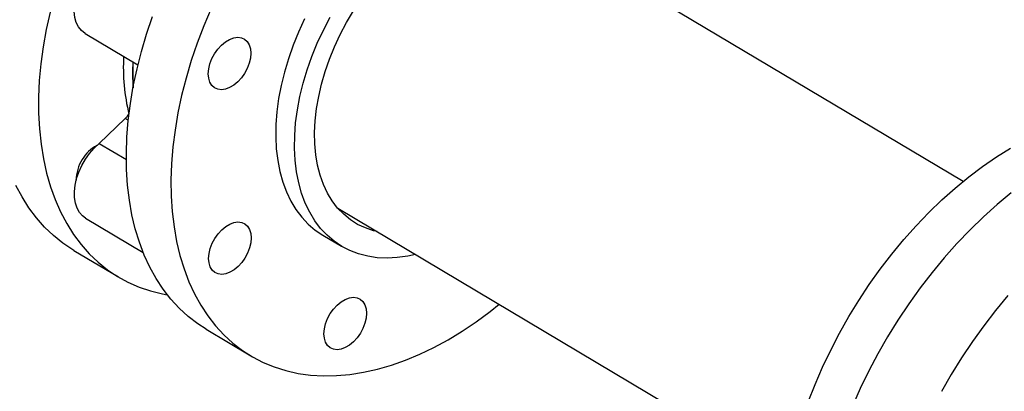
# Model space of a CAD drawing. Extents: x 19.1 to 29.8, y 0.6 to 8.7.
# Drawn here: x 20.7 to 21, y 4.2 to 4.3 of the extents above; entities that cross this region are included whole.
import ezdxf

# ---------------------------------------------------------------- set-up
doc = ezdxf.new("R2010")
doc.units = 0
doc.header["$MEASUREMENT"] = 0
doc.layers.get('0').update_dxf_attribs({"linetype": 'CONTINUOUS'})
doc.layers.add('D7', color=7, linetype='CONTINUOUS')

# ---------------------------------------------------------------- blocks, each defined once
blk = doc.blocks.new('A$C573645E7')
for p, q in [((1.308858306133324, 1.288870890063638), (1.18589620885998, 1.362130556281366)), ((1.068858612760351, 1.329391734806745), (1.083304732030655, 1.320784872209638)), ((1.072674391896598, 1.299288151012678), (1.079841372471357, 1.306106241890493)), ((1.080651804091943, 1.305623394319307), (1.079841372471357, 1.306106241890493)), ((1.072674391896598, 1.299288151012678), (1.080121061278525, 1.294851495120731)), ((1.137911837970805, 1.281591575072541), (1.260873935244149, 1.208331908854812)), ((1.068942871792984, 1.278874855849647), (1.084725040775758, 1.26947198734376)), ((1.1338239324051, 1.274205625123987), (1.138968424179659, 1.271140585094404)), ((1.065729353379638, 1.270033413476796), (1.077930141304449, 1.262764298271501)), ((1.101949552415732, 1.248453758033661), (1.114150340340537, 1.241184642828368))]:
    blk.add_line(p, q)
at = {"flags": 128}
for points in [[(1.065729353379638, 1.270033413476796), (1.065481909432997, 1.270182143362242), (1.0627511924123, 1.272007391217653), (1.060177997657028, 1.274075478996405), (1.0577702787647, 1.276380014357693), (1.055535477856445, 1.278913874114782), (1.053480502573784, 1.281669226252372), (1.051611704727556, 1.28463755413491), (1.049934860664813, 1.287809682831016)], [(1.059298396206948, 1.335149053195174), (1.058240185509341, 1.330402650181713), (1.057391152277262, 1.325696122274108), (1.056753920823766, 1.321044017080403), (1.056330460794769, 1.316460713991151), (1.056122081080936, 1.311960379733539), (1.056129425772035, 1.307556924582856), (1.056352472166047, 1.303263959366621), (1.056790530839336, 1.299094753394297), (1.057442247777665, 1.295062193442618), (1.058305608561312, 1.291178743923297), (1.059377944591581, 1.287456408356246), (1.060655941339249, 1.283906692267387), (1.062135648589617, 1.280540567625722), (1.06381249265236, 1.277368438929614), (1.065681290498588, 1.274400111047077), (1.067736265781249, 1.271644758909487), (1.069971066689504, 1.269110899152399), (1.072378785581833, 1.266806363791111), (1.074951980337104, 1.264738276012358), (1.077682697357808, 1.262913028156948), (1.080562496154108, 1.2613362619614), (1.083582475432969, 1.260012851119664), (1.086733300611513, 1.25894688621881), (1.090005232669668, 1.25814166209526), (1.09130482702745, 1.257900068127634)], [(1.101949552415732, 1.248453758033661), (1.099639624572362, 1.249948424217432), (1.097026284149749, 1.251956372296848), (1.094576478207749, 1.254202435371718), (1.092297778956137, 1.256679670989795), (1.090197229723714, 1.259380422157747), (1.088281323187772, 1.262296341008489), (1.086555981305636, 1.265418414603956), (1.085026537010172, 1.268736992793585), (1.083697717726054, 1.27224181804237), (1.082573630757544, 1.275922057136322), (1.081657750593031, 1.279766334667306), (1.080952908165621, 1.283762768193783), (1.080461282102867, 1.287899004968746), (1.080184391992752, 1.292162260121363), (1.080123093686737, 1.296539356174274), (1.080277576654382, 1.301016763774422), (1.080647363397674, 1.305580643511504), (1.081231310926995, 1.310216888694796), (1.082027614293985, 1.314911168956131), (1.083033812170576, 1.31964897454424), (1.084246794456789, 1.324415661173562), (1.085662811893897, 1.329196495288893), (1.087277487653154, 1.333976699605961)], [(1.103283039966946, 1.336207049906), (1.101286618789118, 1.33147238358187), (1.099478275577958, 1.326707584400666), (1.097863599818709, 1.321927380083597), (1.096447582381593, 1.317146545968267), (1.095234600095381, 1.312379859338945), (1.094228402218789, 1.307642053750836), (1.0934320988518, 1.302947773489501), (1.092848151322478, 1.298311528306208), (1.092478364579186, 1.293747648569127), (1.092323881611541, 1.289270240968979), (1.092385179917557, 1.284893144916068), (1.092662070027671, 1.280629889763451), (1.093153696090425, 1.276493652988487), (1.093858538517836, 1.272497219462012), (1.094774418682348, 1.268652941931027), (1.095898505650865, 1.264972702837075), (1.097227324934977, 1.26146787758829), (1.098756769230441, 1.258149299398661), (1.100482111112584, 1.255027225803194), (1.102398017648518, 1.252111306952452), (1.104498566880942, 1.2494105557845), (1.106777266132553, 1.246933320166423), (1.109227072074553, 1.244687257091553), (1.111840412497173, 1.242679309012138), (1.114609209714921, 1.240915682380617), (1.117524905534275, 1.239401828465843), (1.120578487706553, 1.23814242650351), (1.123760517784248, 1.237141369232909), (1.127061160294744, 1.236401750864697), (1.130470213141201, 1.235925857516863), (1.133977139136633, 1.235715160148471), (1.137571098573758, 1.235770310013017), (1.141240982729919, 1.236091136645427), (1.144975448203503, 1.236676648388965), (1.148762951975741, 1.237525035460387), (1.152591787089527, 1.238633675543877), (1.156450118834954, 1.239999141896467), (1.160326021329695, 1.241617213939914), (1.164207514381268, 1.24348289030626), (1.168082600517089, 1.245590404296774), (1.171939302067983, 1.247933241706488), (1.175765698190467, 1.250504160959232), (1.179549961713427, 1.253295215490928), (1.182060815968228, 1.255288027364216)], [(1.128851865492308, 1.333351856462778), (1.127187435663771, 1.329756834122972), (1.125705204748193, 1.326119930345444), (1.124412900411244, 1.322460106262472), (1.123317260129348, 1.318796442502197), (1.122423996063617, 1.315148039711054), (1.121737765279278, 1.311533918971855), (1.121262145465884, 1.307972922636669), (1.120999616284912, 1.304483616091516), (1.120951546441965, 1.301084190965049), (1.121118186550937, 1.297792370285823), (1.12149866782746, 1.294625316082626), (1.122091006618334, 1.291599539909615), (1.122892114743379, 1.288730816762713), (1.123897815595768, 1.286034102836086), (1.125102865916944, 1.283523457547472), (1.126500983132509, 1.281211970238886), (1.128084878106669, 1.279111691934855), (1.129846293144446, 1.277233572513951), (1.131776045043416, 1.275587403621199), (1.1338239324051, 1.274205625123987)], [(1.159170630517984, 1.268925785526546), (1.157053196311445, 1.268461574058675), (1.154200625873692, 1.268052464627305), (1.15141624108125, 1.267907192069934), (1.148714558427152, 1.268026513770411), (1.146109663233787, 1.268409807640638), (1.143615136218521, 1.269055075363855), (1.14124398269017, 1.269958952812935), (1.139008564745289, 1.271116727589386), (1.136920536817975, 1.272522363591616), (1.134990784919005, 1.274168532484369), (1.133229369881235, 1.276046651905273), (1.131645474907067, 1.278146930209304), (1.130247357691509, 1.280458417517889), (1.129042307370334, 1.282969062806504), (1.128036606517938, 1.285665776733131), (1.127235498392892, 1.288534499880033), (1.126643159602018, 1.291560276053044), (1.126262678325496, 1.29472733025624), (1.126096038216531, 1.298019150935468), (1.126144108059478, 1.301418576061934), (1.126406637240443, 1.304907882607087), (1.126882257053836, 1.308468878942273), (1.127568487838182, 1.312082999681472), (1.128461751903913, 1.315731402472615), (1.129557392185809, 1.319395066232891), (1.130849696522759, 1.323054890315862), (1.132331927438337, 1.32669179409339), (1.133996357266867, 1.330286816433195), (1.135834308441922, 1.333821214553423)], [(1.148662197148568, 1.275186611733855), (1.147727158160336, 1.27541126143513), (1.145472779034201, 1.276154684016976), (1.143349546307668, 1.277153730054563), (1.141370229352169, 1.278402391167467), (1.139546732012782, 1.279893157760833), (1.137890021017064, 1.281617064188959), (1.136410060019877, 1.283563742675744), (1.1351157496808, 1.285721485667711), (1.1340148741345, 1.288077316244621), (1.133114054176055, 1.290617066164183), (1.132418707442682, 1.293325461071544), (1.131933015831457, 1.29618621236105), (1.131659900348879, 1.299182115137837), (1.131601003543587, 1.302295151690094), (1.131756679627919, 1.305506599849702), (1.132125992347568, 1.308797145589557), (1.132706720612383, 1.312146999180397), (1.133495371854259, 1.315536014208572), (1.134487203031824, 1.318943808738933), (1.135676249155679, 1.322349887894197), (1.137055359162517, 1.325733767113555), (1.138616238922495, 1.329075095349214), (1.140349501121072, 1.332353777460013), (1.142244721715436, 1.335550095065952)], [(1.068858612760351, 1.329391734806745), (1.06885663289944, 1.329392914983537), (1.067868720433694, 1.330154714142811), (1.067054933111372, 1.331154001234363), (1.066433655243742, 1.332368201312077), (1.066018922151102, 1.333769884319509), (1.065820103090076, 1.335327384763701), (1.065841689592311, 1.337005517071959), (1.066083193996029, 1.338766370470942), (1.06653916046281, 1.34057016543089), (1.067199288230739, 1.34237615232703), (1.068048664319434, 1.344143532016446), (1.069068100429966, 1.345832377533613), (1.070234566428695, 1.347404536082538), (1.071521710622207, 1.348824490948529), (1.072900455069785, 1.35006016385813), (1.07433965248466, 1.351083639661044), (1.075806789883956, 1.351871796962737), (1.077268723091187, 1.352406830461041), (1.078692425498019, 1.352676653186661), (1.08004573417012, 1.352675169560516)], [(1.104235324486417, 1.314501532563865), (1.103510115982893, 1.315153950100016), (1.102970573774464, 1.316036641977206), (1.102637432165608, 1.317115686841613), (1.102523493601545, 1.318349617604236), (1.102633136677376, 1.31969101499786), (1.102962147871196, 1.321088329872914), (1.103497883467334, 1.322487864202375), (1.104219755447282, 1.323835834666827), (1.105100022675671, 1.325080439517273), (1.106104856976572, 1.326173849287292), (1.107195643131334, 1.327074044852614), (1.108330462839731, 1.327746432202498), (1.109465705616799, 1.328165171868169), (1.110557744719252, 1.328314171919105), (1.111564613696821, 1.328187706366911), (1.112447619139346, 1.327790635211834), (1.11317282764287, 1.327138217675683), (1.113712369851299, 1.326255525798494), (1.114045511460148, 1.325176480934086), (1.114159450024218, 1.323942550171464), (1.114049806948387, 1.322601152777839), (1.113720795754567, 1.321203837902784), (1.113185060158422, 1.319804303573324), (1.112463188178481, 1.318456333108871), (1.111582920950092, 1.317211728258426), (1.110578086649184, 1.316118318488408), (1.109487300494429, 1.315218122923087), (1.108352480786031, 1.314545735573201), (1.107217238008964, 1.314126995907531), (1.106125198906504, 1.313977995856594), (1.105118329928942, 1.314104461408789), (1.104235324486417, 1.314501532563865)], [(1.266562112934722, 1.228612474247126), (1.268418022669586, 1.233371118075939), (1.270460521450929, 1.238095959897356), (1.272683296032064, 1.242772395496079), (1.275079475944146, 1.247385970277665), (1.277641654732385, 1.251922423946858), (1.280361912848974, 1.256367734585341), (1.283231842131975, 1.260708161992681), (1.286242571794439, 1.2649302901565), (1.289384795843517, 1.269021068720606), (1.292648801844749, 1.272967853322889), (1.296024500942629, 1.276758444678326), (1.299501459044713, 1.280381126286265), (1.303068929072758, 1.283824700645465), (1.306715884181344, 1.287078523864924), (1.310431051841235, 1.290132538563541), (1.314202948682109, 1.292977304956899), (1.318019915986973, 1.295604030035104), (1.321870155728639, 1.298004594741473)], [(1.079841372471357, 1.306106241890493), (1.080402175858154, 1.306702861689876), (1.080830383634265, 1.30725897229109)], [(1.068942871792984, 1.278874855849647), (1.068156571199246, 1.279448761428204), (1.06730266488934, 1.280397442314332), (1.066637575012926, 1.281566450809001), (1.066176326649632, 1.282929377781145), (1.065929339884981, 1.284455433277392), (1.065902194409681, 1.286110142099487), (1.066095503468553, 1.28785612263527), (1.066504900006706, 1.289653931348598), (1.067121135325877, 1.291462953850305), (1.067930288022254, 1.293242322419951), (1.068914078485626, 1.294951839250605), (1.070050281855011, 1.296552884559564), (1.071313230101616, 1.298009289049851), (1.072674391896598, 1.299288151012678)], [(1.322004498739588, 1.285729101751335), (1.318191321694663, 1.282566152211234), (1.314447551951176, 1.279203988304298), (1.310784170630818, 1.27565247183656), (1.307211923062205, 1.271922020017737), (1.303741287262945, 1.268023574905763), (1.300382443205812, 1.263968571311844), (1.297145242959154, 1.25976890326019), (1.294039181789046, 1.255436889100789), (1.291073370308084, 1.250985235377566), (1.28825650775233, 1.246426999557903), (1.285596856465006, 1.241775551732832), (1.283102217661593, 1.237044535400257), (1.280779908547508, 1.232247827446227), (1.278636740855525, 1.227399497441632)], [(1.321121327041865, 1.257668709940957), (1.317762482984733, 1.253613706347038), (1.314525282738074, 1.249414038295384), (1.311419221567974, 1.245082024135982), (1.308453410087004, 1.240630370412759), (1.305636547531257, 1.236072134593097), (1.302976896243933, 1.231420686768026)], [(1.108436739818664, 1.264028856616105), (1.107301497041597, 1.263610116950434), (1.106209457939137, 1.263461116899498), (1.105202588961575, 1.263587582451692), (1.10431958351905, 1.263984653606769), (1.103594375015525, 1.26463707114292), (1.103054832807096, 1.265519763020109), (1.102721691198241, 1.266598807884517), (1.102607752634178, 1.267832738647138), (1.102717395710009, 1.269174136040764), (1.103046406903829, 1.270571450915819), (1.103582142499967, 1.271970985245279), (1.104304014479915, 1.273318955709732), (1.105184281708304, 1.274563560560177), (1.106189116009205, 1.275656970330195), (1.10727990216396, 1.276557165895516), (1.108414721872364, 1.277229553245402), (1.109549964649425, 1.277648292911072), (1.110642003751884, 1.277797292962009), (1.111648872729454, 1.277670827409815), (1.112531878171978, 1.277273756254738), (1.113257086675503, 1.276621338718587), (1.113796628883932, 1.275738646841397), (1.114129770492781, 1.274659601976989), (1.114243709056851, 1.273425671214367), (1.11413406598102, 1.272084273820743), (1.113805054787193, 1.270686958945688), (1.113269319191055, 1.269287424616227), (1.112547447211114, 1.267939454151776), (1.111667179982724, 1.26669484930133), (1.110662345681817, 1.265601439531311), (1.109571559527062, 1.264701243965989), (1.108436739818664, 1.264028856616105)], [(1.144093698531577, 1.247352992945657), (1.143213431303188, 1.246108388095211), (1.142208597002288, 1.245014978325193), (1.141117810847526, 1.244114782759871), (1.139982991139128, 1.243442395409986), (1.13884774836206, 1.243023655744317), (1.137755709259608, 1.242874655693379), (1.136748840282038, 1.243001121245574), (1.135865834839514, 1.24339819240065), (1.135140626335989, 1.244050609936801), (1.13460108412756, 1.24493330181399), (1.134267942518711, 1.246012346678398), (1.134154003954642, 1.24724627744102), (1.134263647030473, 1.248587674834646), (1.134592658224292, 1.2499849897097), (1.135128393820438, 1.25138452403916), (1.135850265800379, 1.252732494503613), (1.136730533028768, 1.253977099354058), (1.137735367329668, 1.255070509124077), (1.13882615348443, 1.255970704689399), (1.139960973192828, 1.256643092039283), (1.141096215969895, 1.257061831704954), (1.142188255072348, 1.257210831755891), (1.143195124049917, 1.257084366203697), (1.144078129492442, 1.256687295048619), (1.144803337995967, 1.256034877512469), (1.145342880204396, 1.255152185635279), (1.145676021813244, 1.254073140770871), (1.145789960377314, 1.252839210008249), (1.145680317301483, 1.251497812614624), (1.145351306107663, 1.250100497739568), (1.144815570511518, 1.248700963410109), (1.144093698531577, 1.247352992945657)]]:
    blk.add_lwpolyline(points, dxfattribs=at)
for centre, radius, start, end in [((1.133502634557217, 1.320062311926272), 0.05420584817026922, 176.7649168758917, 193.6756587966094), ((1.142317249317252, 1.318536923506509), 0.0605005017238177, 177.0747674632827, 183.8192993930973), ((1.143028129258958, 1.318573867882324), 0.06113279110682061, 177.1809435642528, 183.5187133711372), ((1.077050506771869, 1.289602790580904), 0.01041380184672871, 118.657823267706, 149.4334621356782), ((1.076660397322904, 1.289248681345124), 0.01027031954522215, 146.6246097116743, 180.1012544277083)]:
    blk.add_arc(centre, radius, start, end)

msp = doc.modelspace()

# ---------------------------------------------------------------- block references
at = {"layer": 'D7', "color": 7, "linetype": 'CONTINUOUS'}
msp.add_blockref('A$C573645E7', (19.64027366220055, 3.000850380085994), dxfattribs=at)

doc.saveas('drawing.dxf')
